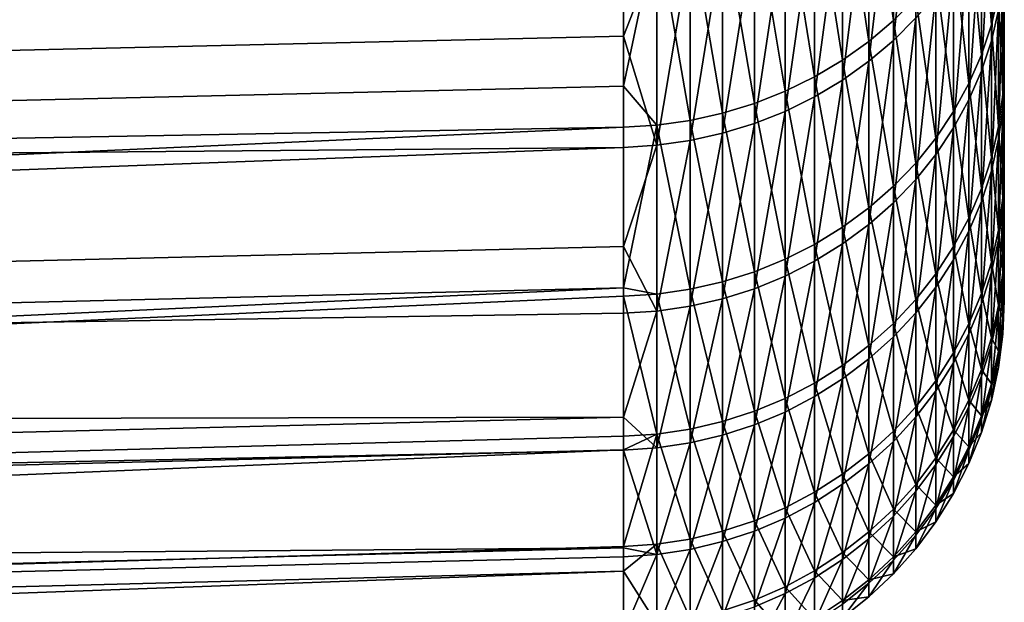
# Model space of a CAD drawing. Extents: x -30 to 78, y -176 to 30.
# Drawn here: x 74 to 78, y -22 to -19 of the extents above; entities that cross this region are included whole.
import ezdxf

# ---------------------------------------------------------------- set-up
doc = ezdxf.new("R2010")
doc.units = 0
doc.header["$MEASUREMENT"] = 0
doc.layers.add('L7', color=7, linetype='Continuous')

msp = doc.modelspace()

# ---------------------------------------------------------------- linework, layer by layer
at = {"layer": 'L7', "color": 7}
for points in [[(78, -19.95689, 167.4142), (78, -19.56372, 165.9528), (78, 0, 172)], [(78, 0, 172), (78, -19.56372, 165.9528), (78, -19.0637, 164.5245)], [(78, -20.47683, 171.9159), (78, -20.4147, 170.4039), (78, 0, 172)], [(78, 0, 172), (78, -20.4147, 170.4039), (78, -20.24107, 168.9006)], [(78, 0, 172), (78, -20.24107, 168.9006), (78, -19.95689, 167.4142)], [(78, -19.99389, 176.4218), (78, -20.26585, 174.9331), (78, 0, 172)], [(78, 0, 172), (78, -20.26585, 174.9331), (78, -20.42712, 173.4284)], [(78, 0, 172), (78, -20.42712, 173.4284), (78, -20.47683, 171.9159)], [(78, 0, 172), (78, -19.12445, 179.3187), (78, -19.61273, 177.8863)], [(78, 0, 172), (78, -19.61273, 177.8863), (78, -19.99389, 176.4218)], [(77.48079, -18.73862, 161.2325), (77.57445, -18.66212, 161.2765), (77.57445, -19.40312, 162.684)], [(77.57445, -18.66212, 161.2765), (77.66021, -19.31663, 162.7255), (77.57445, -19.40312, 162.684)], [(77.57445, -19.47898, 181.1563), (77.66021, -19.39215, 181.1155), (77.66021, -18.66599, 182.5228)], [(77.57445, -19.47898, 181.1563), (77.66021, -18.66599, 182.5228), (77.57445, -18.74956, 182.5699)], [(77.37991, -18.80789, 161.1927), (77.48079, -18.73862, 161.2325), (77.48079, -19.48266, 162.6458)], [(77.48079, -18.73862, 161.2325), (77.57445, -19.40312, 162.684), (77.48079, -19.48266, 162.6458)], [(77.48079, -19.55883, 181.1939), (77.57445, -19.47898, 181.1563), (77.57445, -18.74956, 182.5699)], [(77.48079, -19.55883, 181.1939), (77.57445, -18.74956, 182.5699), (77.48079, -18.82643, 182.6132)], [(77.95057, -19.48113, 179.4552), (77.97796, -19.3637, 179.4102), (77.97796, -18.76356, 180.8201)], [(77.95057, -19.48113, 179.4552), (77.97796, -18.76356, 180.8201), (77.95057, -18.87735, 180.8735)], [(77.9125, -18.91464, 162.9185), (77.95057, -18.80383, 162.9717), (77.95057, -19.41924, 164.3851)], [(77.95057, -18.80383, 162.9717), (77.97796, -19.30219, 164.431), (77.95057, -19.41924, 164.3851)], [(77.27256, -18.8694, 161.1573), (77.37991, -18.80789, 161.1927), (77.37991, -19.55467, 162.6112)], [(77.37991, -18.80789, 161.1927), (77.48079, -19.48266, 162.6458), (77.37991, -19.55467, 162.6112)], [(77.37991, -19.63113, 181.2279), (77.48079, -19.55883, 181.1939), (77.48079, -18.82643, 182.6132)], [(77.37991, -19.63113, 181.2279), (77.48079, -18.82643, 182.6132), (77.37991, -18.89601, 182.6525)], [(77.15952, -18.92271, 161.1267), (77.27256, -18.8694, 161.1573), (77.27256, -19.61863, 162.5805)], [(77.27256, -18.8694, 161.1573), (77.37991, -19.55467, 162.6112), (77.27256, -19.61863, 162.5805)], [(77.9125, -19.59593, 179.4991), (77.95057, -19.48113, 179.4552), (77.95057, -18.87735, 180.8735)], [(77.9125, -19.59593, 179.4991), (77.95057, -18.87735, 180.8735), (77.9125, -18.98859, 180.9258)], [(77.27256, -19.69533, 181.258), (77.37991, -19.63113, 181.2279), (77.37991, -18.89601, 182.6525)], [(77.27256, -19.69533, 181.258), (77.37991, -18.89601, 182.6525), (77.27256, -18.95782, 182.6873)], [(77.86404, -19.0221, 162.8669), (77.9125, -18.91464, 162.9185), (77.9125, -19.53368, 164.3402)], [(77.9125, -18.91464, 162.9185), (77.95057, -19.41924, 164.3851), (77.9125, -19.53368, 164.3402)], [(77.04162, -18.96742, 161.101), (77.15952, -18.92271, 161.1267), (77.15952, -19.67405, 162.5539)], [(77.15952, -18.92271, 161.1267), (77.27256, -19.61863, 162.5805), (77.15952, -19.67405, 162.5539)], [(76.91974, -19.00321, 161.0805), (77.04162, -18.96742, 161.101), (77.04162, -19.72054, 162.5316)], [(77.04162, -18.96742, 161.101), (77.15952, -19.67405, 162.5539), (77.04162, -19.72054, 162.5316)], [(77.15952, -19.75097, 181.2842), (77.27256, -19.69533, 181.258), (77.27256, -18.95782, 182.6873)], [(77.15952, -19.75097, 181.2842), (77.27256, -18.95782, 182.6873), (77.15952, -19.01137, 182.7175)], [(77.86404, -19.70726, 179.5417), (77.9125, -19.59593, 179.4991), (77.9125, -18.98859, 180.9258)], [(77.86404, -19.70726, 179.5417), (77.9125, -18.98859, 180.9258), (77.86404, -19.09647, 180.9765)], [(76.66764, -19.04702, 161.0553), (76.79477, -19.0298, 161.0652), (76.79477, -19.7854, 162.5004)], [(76.79477, -19.0298, 161.0652), (76.91974, -19.00321, 161.0805), (76.91974, -19.75775, 162.5137)], [(76.79477, -19.0298, 161.0652), (76.91974, -19.75775, 162.5137), (76.79477, -19.7854, 162.5004)], [(76.91974, -19.00321, 161.0805), (77.04162, -19.72054, 162.5316), (76.91974, -19.75775, 162.5137)], [(77.04162, -19.79764, 181.3061), (77.15952, -19.75097, 181.2842), (77.15952, -19.01137, 182.7175)], [(77.04162, -19.79764, 181.3061), (77.15952, -19.01137, 182.7175), (77.04162, -19.0563, 182.7428)], [(77.80553, -19.12542, 162.8173), (77.86404, -19.0221, 162.8669), (77.86404, -19.64465, 164.2967)], [(77.86404, -19.0221, 162.8669), (77.9125, -19.53368, 164.3402), (77.86404, -19.64465, 164.2967)], [(76.53926, -19.6546, 162.1683), (47, -20.34639, 161.8222), (76.53926, -19.05472, 161.0509)], [(76.53926, -19.05472, 161.0509), (47, -20.34639, 161.8222), (47, -19.39614, 160.1108)], [(76.66764, -19.8033, 162.4918), (76.53926, -19.6546, 162.1683), (76.66764, -19.04702, 161.0553)], [(76.53926, -19.6546, 162.1683), (76.53926, -19.05472, 161.0509), (76.66764, -19.04702, 161.0553)], [(76.66764, -19.04702, 161.0553), (76.79477, -19.7854, 162.5004), (76.66764, -19.8033, 162.4918)], [(76.91974, -19.83499, 181.3237), (77.04162, -19.79764, 181.3061), (77.04162, -19.0563, 182.7428)], [(76.91974, -19.83499, 181.3237), (77.04162, -19.0563, 182.7428), (76.91974, -19.09225, 182.7631)], [(77.99448, -19.18338, 164.4776), (78, -19.0637, 164.5245), (78, -19.56372, 165.9528)], [(76.79477, -19.86276, 181.3367), (76.91974, -19.83499, 181.3237), (76.91974, -19.09225, 182.7631)], [(76.79477, -19.86276, 181.3367), (76.91974, -19.09225, 182.7631), (76.79477, -19.11897, 182.7782)], [(77.80553, -19.8143, 179.5827), (77.86404, -19.70726, 179.5417), (77.86404, -19.09647, 180.9765)], [(77.80553, -19.8143, 179.5827), (77.86404, -19.09647, 180.9765), (77.80553, -19.20019, 181.0253)], [(76.53926, -19.144, 182.7923), (47, -19.16521, 184.258), (47, -20.14801, 182.565)], [(76.53926, -19.144, 182.7923), (47, -20.14801, 182.565), (76.53926, -19.46297, 182.2058)], [(76.66764, -19.13627, 182.7879), (76.53926, -19.144, 182.7923), (76.53926, -19.46297, 182.2058)], [(76.66764, -19.13627, 182.7879), (76.53926, -19.46297, 182.2058), (76.66764, -19.88072, 181.3452)], [(76.66764, -19.88072, 181.3452), (76.79477, -19.86276, 181.3367), (76.79477, -19.11897, 182.7782)], [(76.66764, -19.88072, 181.3452), (76.79477, -19.11897, 182.7782), (76.66764, -19.13627, 182.7879)], [(77.73742, -19.22384, 162.7701), (77.80553, -19.12542, 162.8173), (77.80553, -19.75135, 164.2549)], [(77.80553, -19.12542, 162.8173), (77.86404, -19.64465, 164.2967), (77.80553, -19.75135, 164.2549)], [(77.99448, -19.73586, 177.9233), (78, -19.61273, 177.8863), (78, -19.12445, 179.3187)], [(77.99448, -19.73586, 177.9233), (78, -19.12445, 179.3187), (77.99448, -19.24452, 179.3646)], [(77.97796, -19.30219, 164.431), (77.99448, -19.18338, 164.4776), (77.99448, -19.68655, 165.9149)], [(77.99448, -19.18338, 164.4776), (78, -19.56372, 165.9528), (77.99448, -19.68655, 165.9149)], [(77.73742, -19.91626, 179.6217), (77.80553, -19.8143, 179.5827), (77.80553, -19.20019, 181.0253)], [(77.73742, -19.91626, 179.6217), (77.80553, -19.20019, 181.0253), (77.73742, -19.29899, 181.0717)], [(77.66021, -19.31663, 162.7255), (77.73742, -19.22384, 162.7701), (77.73742, -19.85299, 164.215)], [(77.73742, -19.22384, 162.7701), (77.80553, -19.75135, 164.2549), (77.73742, -19.85299, 164.215)], [(77.97796, -19.85809, 177.9599), (77.99448, -19.73586, 177.9233), (77.99448, -19.24452, 179.3646)], [(77.97796, -19.85809, 177.9599), (77.99448, -19.24452, 179.3646), (77.97796, -19.3637, 179.4102)], [(77.57445, -19.40312, 162.684), (77.66021, -19.31663, 162.7255), (77.66021, -19.94882, 164.1774)], [(77.66021, -20.0124, 179.6585), (77.73742, -19.91626, 179.6217), (77.73742, -19.29899, 181.0717)], [(77.66021, -20.0124, 179.6585), (77.73742, -19.29899, 181.0717), (77.66021, -19.39215, 181.1155)], [(77.66021, -19.31663, 162.7255), (77.73742, -19.85299, 164.215), (77.66021, -19.94882, 164.1774)], [(77.95057, -19.41924, 164.3851), (77.97796, -19.30219, 164.431), (77.97796, -19.80847, 165.8772)], [(77.97796, -19.30219, 164.431), (77.99448, -19.68655, 165.9149), (77.97796, -19.80847, 165.8772)], [(77.95057, -19.97851, 177.9961), (77.97796, -19.85809, 177.9599), (77.97796, -19.3637, 179.4102)], [(77.95057, -19.97851, 177.9961), (77.97796, -19.3637, 179.4102), (77.95057, -19.48113, 179.4552)], [(77.48079, -19.48266, 162.6458), (77.57445, -19.40312, 162.684), (77.57445, -20.03814, 164.1424)], [(77.57445, -20.102, 179.6928), (77.66021, -20.0124, 179.6585), (77.66021, -19.39215, 181.1155)], [(77.57445, -20.102, 179.6928), (77.66021, -19.39215, 181.1155), (77.57445, -19.47898, 181.1563)], [(77.57445, -19.40312, 162.684), (77.66021, -19.94882, 164.1774), (77.57445, -20.03814, 164.1424)], [(77.9125, -19.53368, 164.3402), (77.95057, -19.41924, 164.3851), (77.95057, -19.92859, 165.84)], [(77.95057, -19.41924, 164.3851), (77.97796, -19.80847, 165.8772), (77.95057, -19.92859, 165.84)], [(76.53926, -19.46297, 182.2058), (47, -20.14801, 182.565), (76.53926, -19.88876, 181.349)], [(76.66764, -19.88072, 181.3452), (76.53926, -19.46297, 182.2058), (76.53926, -19.88876, 181.349)], [(77.37991, -19.55467, 162.6112), (77.48079, -19.48266, 162.6458), (77.48079, -20.12029, 164.1102)], [(77.48079, -20.18441, 179.7243), (77.57445, -20.102, 179.6928), (77.57445, -19.47898, 181.1563)], [(77.48079, -20.18441, 179.7243), (77.57445, -19.47898, 181.1563), (77.48079, -19.55883, 181.1939)], [(77.48079, -19.48266, 162.6458), (77.57445, -20.03814, 164.1424), (77.48079, -20.12029, 164.1102)], [(77.9125, -20.09624, 178.0314), (77.95057, -19.97851, 177.9961), (77.95057, -19.48113, 179.4552)], [(77.9125, -20.09624, 178.0314), (77.95057, -19.48113, 179.4552), (77.9125, -19.59593, 179.4991)], [(77.27256, -19.61863, 162.5805), (77.37991, -19.55467, 162.6112), (77.37991, -20.19466, 164.081)], [(77.37991, -19.55467, 162.6112), (77.48079, -20.12029, 164.1102), (77.37991, -20.19466, 164.081)], [(77.37991, -20.25902, 179.7529), (77.48079, -20.18441, 179.7243), (77.48079, -19.55883, 181.1939)], [(77.37991, -20.25902, 179.7529), (77.48079, -19.55883, 181.1939), (77.37991, -19.63113, 181.2279)], [(77.86404, -19.64465, 164.2967), (77.9125, -19.53368, 164.3402), (77.9125, -20.04603, 165.8037)], [(77.9125, -19.53368, 164.3402), (77.95057, -19.92859, 165.84), (77.9125, -20.04603, 165.8037)], [(77.86404, -20.21041, 178.0657), (77.9125, -20.09624, 178.0314), (77.9125, -19.59593, 179.4991)], [(77.86404, -20.21041, 178.0657), (77.9125, -19.59593, 179.4991), (77.86404, -19.70726, 179.5417)], [(77.99448, -19.68655, 165.9149), (78, -19.56372, 165.9528), (78, -19.95689, 167.4142)], [(77.15952, -19.67405, 162.5539), (77.27256, -19.61863, 162.5805), (77.27256, -20.26071, 164.0551)], [(77.27256, -19.61863, 162.5805), (77.37991, -20.19466, 164.081), (77.27256, -20.26071, 164.0551)], [(77.27256, -20.32528, 179.7782), (77.37991, -20.25902, 179.7529), (77.37991, -19.63113, 181.2279)], [(77.27256, -20.32528, 179.7782), (77.37991, -19.63113, 181.2279), (77.27256, -19.69533, 181.258)], [(77.99448, -20.11941, 176.4495), (78, -19.99389, 176.4218), (78, -19.61273, 177.8863)], [(77.99448, -20.11941, 176.4495), (78, -19.61273, 177.8863), (77.99448, -19.73586, 177.9233)], [(76.53926, -19.8113, 162.488), (47, -20.34639, 161.8222), (76.53926, -19.6546, 162.1683)], [(76.66764, -19.8033, 162.4918), (76.53926, -19.8113, 162.488), (76.53926, -19.6546, 162.1683)], [(77.04162, -19.72054, 162.5316), (77.15952, -19.67405, 162.5539), (77.15952, -20.31794, 164.0327)], [(77.15952, -19.67405, 162.5539), (77.27256, -20.26071, 164.0551), (77.15952, -20.31794, 164.0327)], [(77.80553, -19.75135, 164.2549), (77.86404, -19.64465, 164.2967), (77.86404, -20.15991, 165.7685)], [(77.86404, -19.64465, 164.2967), (77.9125, -20.04603, 165.8037), (77.86404, -20.15991, 165.7685)], [(77.15952, -20.3827, 179.8002), (77.27256, -20.32528, 179.7782), (77.27256, -19.69533, 181.258)], [(77.15952, -20.3827, 179.8002), (77.27256, -19.69533, 181.258), (77.15952, -19.75097, 181.2842)], [(77.80553, -20.32019, 178.0986), (77.86404, -20.21041, 178.0657), (77.86404, -19.70726, 179.5417)], [(77.80553, -20.32019, 178.0986), (77.86404, -19.70726, 179.5417), (77.80553, -19.8143, 179.5827)], [(77.97796, -19.80847, 165.8772), (77.99448, -19.68655, 165.9149), (77.99448, -20.08219, 167.3854)], [(77.99448, -19.68655, 165.9149), (78, -19.95689, 167.4142), (77.99448, -20.08219, 167.3854)], [(76.91974, -19.75775, 162.5137), (77.04162, -19.72054, 162.5316), (77.04162, -20.36595, 164.0138)], [(77.04162, -19.72054, 162.5316), (77.15952, -20.31794, 164.0327), (77.04162, -20.36595, 164.0138)], [(77.97796, -20.24402, 176.4771), (77.99448, -20.11941, 176.4495), (77.99448, -19.73586, 177.9233)], [(77.97796, -20.24402, 176.4771), (77.99448, -19.73586, 177.9233), (77.97796, -19.85809, 177.9599)], [(76.66764, -19.8033, 162.4918), (76.79477, -19.7854, 162.5004), (76.79477, -20.43294, 163.9876)], [(76.79477, -19.7854, 162.5004), (76.91974, -19.75775, 162.5137), (76.91974, -20.40438, 163.9988)], [(76.79477, -19.7854, 162.5004), (76.91974, -20.40438, 163.9988), (76.79477, -20.43294, 163.9876)], [(76.91974, -19.75775, 162.5137), (77.04162, -20.36595, 164.0138), (76.91974, -20.40438, 163.9988)], [(77.04162, -20.43086, 179.8186), (77.15952, -20.3827, 179.8002), (77.15952, -19.75097, 181.2842)], [(77.04162, -20.43086, 179.8186), (77.15952, -19.75097, 181.2842), (77.04162, -19.79764, 181.3061)], [(77.73742, -19.85299, 164.215), (77.80553, -19.75135, 164.2549), (77.80553, -20.26941, 165.7347)], [(77.80553, -19.75135, 164.2549), (77.86404, -20.15991, 165.7685), (77.80553, -20.26941, 165.7347)], [(76.53926, -20.42702, 163.8943), (47, -21.146, 163.609), (76.53926, -19.8113, 162.488)], [(76.53926, -19.8113, 162.488), (47, -21.146, 163.609), (47, -20.34639, 161.8222)], [(76.66764, -20.45142, 163.9803), (76.53926, -20.42702, 163.8943), (76.66764, -19.8033, 162.4918)], [(76.53926, -20.42702, 163.8943), (76.53926, -19.8113, 162.488), (76.66764, -19.8033, 162.4918)], [(76.66764, -19.8033, 162.4918), (76.79477, -20.43294, 163.9876), (76.66764, -20.45142, 163.9803)], [(76.91974, -20.46941, 179.8334), (77.04162, -20.43086, 179.8186), (77.04162, -19.79764, 181.3061)], [(76.91974, -20.46941, 179.8334), (77.04162, -19.79764, 181.3061), (76.91974, -19.83499, 181.3237)], [(77.73742, -20.42475, 178.13), (77.80553, -20.32019, 178.0986), (77.80553, -19.8143, 179.5827)], [(77.73742, -20.42475, 178.13), (77.80553, -19.8143, 179.5827), (77.73742, -19.91626, 179.6217)], [(77.95057, -19.92859, 165.84), (77.97796, -19.80847, 165.8772), (77.97796, -20.20656, 167.3568)], [(77.97796, -19.80847, 165.8772), (77.99448, -20.08219, 167.3854), (77.97796, -20.20656, 167.3568)], [(76.66764, -20.5166, 179.8514), (76.79477, -20.49806, 179.8443), (76.79477, -19.86276, 181.3367)], [(76.66764, -20.5166, 179.8514), (76.79477, -19.86276, 181.3367), (76.66764, -19.88072, 181.3452)], [(76.79477, -20.49806, 179.8443), (76.91974, -20.46941, 179.8334), (76.91974, -19.83499, 181.3237)], [(76.79477, -20.49806, 179.8443), (76.91974, -19.83499, 181.3237), (76.79477, -19.86276, 181.3367)], [(77.66021, -19.94882, 164.1774), (77.73742, -19.85299, 164.215), (77.73742, -20.37372, 165.7024)], [(77.73742, -19.85299, 164.215), (77.80553, -20.26941, 165.7347), (77.73742, -20.37372, 165.7024)], [(77.95057, -20.36678, 176.5042), (77.97796, -20.24402, 176.4771), (77.97796, -19.85809, 177.9599)], [(77.95057, -20.36678, 176.5042), (77.97796, -19.85809, 177.9599), (77.95057, -19.97851, 177.9961)], [(76.53926, -19.88876, 181.349), (47, -20.14801, 182.565), (47, -20.98165, 180.7939)], [(76.53926, -19.88876, 181.349), (47, -20.98165, 180.7939), (76.53926, -20.26826, 180.4949)], [(76.53926, -20.26826, 180.4949), (76.66764, -20.5166, 179.8514), (76.66764, -19.88072, 181.3452)], [(76.66764, -19.88072, 181.3452), (76.53926, -19.88876, 181.349), (76.53926, -20.26826, 180.4949)], [(77.66021, -20.52335, 178.1596), (77.73742, -20.42475, 178.13), (77.73742, -19.91626, 179.6217)], [(77.66021, -20.52335, 178.1596), (77.73742, -19.91626, 179.6217), (77.66021, -20.0124, 179.6585)], [(77.9125, -20.04603, 165.8037), (77.95057, -19.92859, 165.84), (77.95057, -20.3291, 167.3286)], [(77.95057, -19.92859, 165.84), (77.97796, -20.20656, 167.3568), (77.95057, -20.3291, 167.3286)], [(77.57445, -20.03814, 164.1424), (77.66021, -19.94882, 164.1774), (77.66021, -20.47206, 165.672)], [(77.66021, -19.94882, 164.1774), (77.73742, -20.37372, 165.7024), (77.66021, -20.47206, 165.672)], [(77.99448, -20.08219, 167.3854), (78, -19.95689, 167.4142), (78, -20.24107, 168.9006)], [(77.57445, -20.61524, 178.1872), (77.66021, -20.52335, 178.1596), (77.66021, -20.0124, 179.6585)], [(77.57445, -20.61524, 178.1872), (77.66021, -20.0124, 179.6585), (77.57445, -20.102, 179.6928)], [(77.9125, -20.4868, 176.5308), (77.95057, -20.36678, 176.5042), (77.95057, -19.97851, 177.9961)], [(77.9125, -20.4868, 176.5308), (77.95057, -19.97851, 177.9961), (77.9125, -20.09624, 178.0314)], [(77.99448, -20.39308, 174.9515), (78, -20.26585, 174.9331), (78, -19.99389, 176.4218)], [(77.99448, -20.39308, 174.9515), (78, -19.99389, 176.4218), (77.99448, -20.11941, 176.4495)], [(77.48079, -20.12029, 164.1102), (77.57445, -20.03814, 164.1424), (77.57445, -20.56373, 165.6437)], [(77.57445, -20.03814, 164.1424), (77.66021, -20.47206, 165.672), (77.57445, -20.56373, 165.6437)], [(77.86404, -20.15991, 165.7685), (77.9125, -20.04603, 165.8037), (77.9125, -20.44889, 167.3011)], [(77.9125, -20.04603, 165.8037), (77.95057, -20.3291, 167.3286), (77.9125, -20.44889, 167.3011)], [(77.97796, -20.20656, 167.3568), (77.99448, -20.08219, 167.3854), (77.99448, -20.36815, 168.8811)], [(77.99448, -20.08219, 167.3854), (78, -20.24107, 168.9006), (77.99448, -20.36815, 168.8811)], [(77.37991, -20.19466, 164.081), (77.48079, -20.12029, 164.1102), (77.48079, -20.64803, 165.6177)], [(77.48079, -20.69975, 178.2125), (77.57445, -20.61524, 178.1872), (77.57445, -20.102, 179.6928)], [(77.48079, -20.69975, 178.2125), (77.57445, -20.102, 179.6928), (77.48079, -20.18441, 179.7243)], [(77.48079, -20.12029, 164.1102), (77.57445, -20.56373, 165.6437), (77.48079, -20.64803, 165.6177)], [(77.86404, -20.60319, 176.5565), (77.9125, -20.4868, 176.5308), (77.9125, -20.09624, 178.0314)], [(77.86404, -20.60319, 176.5565), (77.9125, -20.09624, 178.0314), (77.86404, -20.21041, 178.0657)], [(77.97796, -20.51938, 174.9698), (77.99448, -20.39308, 174.9515), (77.99448, -20.11941, 176.4495)], [(77.97796, -20.51938, 174.9698), (77.99448, -20.11941, 176.4495), (77.97796, -20.24402, 176.4771)], [(77.80553, -20.26941, 165.7347), (77.86404, -20.15991, 165.7685), (77.86404, -20.56507, 167.2744)], [(77.86404, -20.15991, 165.7685), (77.9125, -20.44889, 167.3011), (77.86404, -20.56507, 167.2744)], [(77.27256, -20.26071, 164.0551), (77.37991, -20.19466, 164.081), (77.37991, -20.72435, 165.5941)], [(77.37991, -20.77626, 178.2355), (77.48079, -20.69975, 178.2125), (77.48079, -20.18441, 179.7243)], [(77.37991, -20.77626, 178.2355), (77.48079, -20.18441, 179.7243), (77.37991, -20.25902, 179.7529)], [(77.37991, -20.19466, 164.081), (77.48079, -20.64803, 165.6177), (77.37991, -20.72435, 165.5941)], [(77.80553, -20.7151, 176.5813), (77.86404, -20.60319, 176.5565), (77.86404, -20.21041, 178.0657)], [(77.80553, -20.7151, 176.5813), (77.86404, -20.21041, 178.0657), (77.80553, -20.32019, 178.0986)], [(77.95057, -20.3291, 167.3286), (77.97796, -20.20656, 167.3568), (77.97796, -20.4943, 168.8618)], [(77.97796, -20.20656, 167.3568), (77.99448, -20.36815, 168.8811), (77.97796, -20.4943, 168.8618)], [(77.99448, -20.36815, 168.8811), (78, -20.24107, 168.9006), (78, -20.4147, 170.4039)], [(47, -20.98165, 180.7939), (76.53926, -20.52489, 179.8546), (76.53926, -20.26826, 180.4949)], [(76.53926, -20.26826, 180.4949), (76.53926, -20.52489, 179.8546), (76.66764, -20.5166, 179.8514)], [(77.15952, -20.31794, 164.0327), (77.27256, -20.26071, 164.0551), (77.27256, -20.79213, 165.5731)], [(77.27256, -20.84421, 178.2559), (77.37991, -20.77626, 178.2355), (77.37991, -20.25902, 179.7529)], [(77.27256, -20.84421, 178.2559), (77.37991, -20.25902, 179.7529), (77.27256, -20.32528, 179.7782)], [(77.27256, -20.26071, 164.0551), (77.37991, -20.72435, 165.5941), (77.27256, -20.79213, 165.5731)], [(77.73742, -20.37372, 165.7024), (77.80553, -20.26941, 165.7347), (77.80553, -20.67677, 167.2487)], [(77.80553, -20.26941, 165.7347), (77.86404, -20.56507, 167.2744), (77.80553, -20.67677, 167.2487)], [(77.95057, -20.64381, 174.9878), (77.97796, -20.51938, 174.9698), (77.97796, -20.24402, 176.4771)], [(77.95057, -20.64381, 174.9878), (77.97796, -20.24402, 176.4771), (77.95057, -20.36678, 176.5042)], [(77.99448, -20.55537, 173.4374), (78, -20.42712, 173.4284), (78, -20.26585, 174.9331)], [(77.99448, -20.55537, 173.4374), (78, -20.26585, 174.9331), (77.99448, -20.39308, 174.9515)], [(77.04162, -20.36595, 164.0138), (77.15952, -20.31794, 164.0327), (77.15952, -20.85087, 165.555)], [(77.15952, -20.31794, 164.0327), (77.27256, -20.79213, 165.5731), (77.15952, -20.85087, 165.555)], [(77.15952, -20.9031, 178.2736), (77.27256, -20.84421, 178.2559), (77.27256, -20.32528, 179.7782)], [(77.15952, -20.9031, 178.2736), (77.27256, -20.32528, 179.7782), (77.15952, -20.3827, 179.8002)], [(77.73742, -20.82169, 176.6048), (77.80553, -20.7151, 176.5813), (77.80553, -20.32019, 178.0986)], [(77.73742, -20.82169, 176.6048), (77.80553, -20.32019, 178.0986), (77.73742, -20.42475, 178.13)], [(77.9125, -20.44889, 167.3011), (77.95057, -20.3291, 167.3286), (77.95057, -20.61857, 168.8427)], [(77.95057, -20.3291, 167.3286), (77.97796, -20.4943, 168.8618), (77.95057, -20.61857, 168.8427)], [(76.91974, -20.40438, 163.9988), (77.04162, -20.36595, 164.0138), (77.04162, -20.90014, 165.5397)], [(77.04162, -20.36595, 164.0138), (77.15952, -20.85087, 165.555), (77.04162, -20.90014, 165.5397)], [(77.04162, -20.95249, 178.2884), (77.15952, -20.9031, 178.2736), (77.15952, -20.3827, 179.8002)], [(77.04162, -20.95249, 178.2884), (77.15952, -20.3827, 179.8002), (77.04162, -20.43086, 179.8186)], [(77.66021, -20.47206, 165.672), (77.73742, -20.37372, 165.7024), (77.73742, -20.78317, 167.2243)], [(77.73742, -20.37372, 165.7024), (77.80553, -20.67677, 167.2487), (77.73742, -20.78317, 167.2243)], [(77.9125, -20.76546, 175.0054), (77.95057, -20.64381, 174.9878), (77.95057, -20.36678, 176.5042)], [(77.9125, -20.76546, 175.0054), (77.95057, -20.36678, 176.5042), (77.9125, -20.4868, 176.5308)], [(77.97796, -20.4943, 168.8618), (77.99448, -20.36815, 168.8811), (77.99448, -20.54287, 170.3939)], [(77.99448, -20.36815, 168.8811), (78, -20.4147, 170.4039), (77.99448, -20.54287, 170.3939)], [(76.53926, -20.45969, 163.9771), (47, -21.78906, 165.4579), (76.53926, -20.42702, 163.8943)], [(76.53926, -20.42702, 163.8943), (47, -21.78906, 165.4579), (47, -21.146, 163.609)], [(76.66764, -20.45142, 163.9803), (76.53926, -20.45969, 163.9771), (76.53926, -20.42702, 163.8943)], [(76.79477, -20.43294, 163.9876), (76.91974, -20.40438, 163.9988), (76.91974, -20.93957, 165.5275)], [(76.91974, -20.40438, 163.9988), (77.04162, -20.90014, 165.5397), (76.91974, -20.93957, 165.5275)], [(77.66021, -20.9222, 176.6271), (77.73742, -20.82169, 176.6048), (77.73742, -20.42475, 178.13)], [(77.66021, -20.9222, 176.6271), (77.73742, -20.42475, 178.13), (77.66021, -20.52335, 178.1596)], [(77.97796, -20.68267, 173.4463), (77.99448, -20.55537, 173.4374), (77.99448, -20.39308, 174.9515)], [(77.97796, -20.68267, 173.4463), (77.99448, -20.39308, 174.9515), (77.97796, -20.51938, 174.9698)], [(77.99448, -20.54287, 170.3939), (78, -20.4147, 170.4039), (78, -20.47683, 171.9159)], [(77.99448, -20.60539, 171.9154), (78, -20.47683, 171.9159), (78, -20.42712, 173.4284)], [(77.99448, -20.60539, 171.9154), (78, -20.42712, 173.4284), (77.99448, -20.55537, 173.4374)], [(76.53926, -20.45969, 163.9771), (76.53926, -20.99633, 165.51), (47, -21.78906, 165.4579)], [(76.66764, -20.98784, 165.5126), (76.53926, -20.45969, 163.9771), (76.66764, -20.45142, 163.9803)], [(76.66764, -20.98784, 165.5126), (76.53926, -20.99633, 165.51), (76.53926, -20.45969, 163.9771)], [(76.66764, -20.45142, 163.9803), (76.79477, -20.43294, 163.9876), (76.79477, -20.96888, 165.5185)], [(76.66764, -20.45142, 163.9803), (76.79477, -20.96888, 165.5185), (76.66764, -20.98784, 165.5126)], [(76.79477, -20.43294, 163.9876), (76.91974, -20.93957, 165.5275), (76.79477, -20.96888, 165.5185)], [(76.91974, -20.99202, 178.3003), (77.04162, -20.95249, 178.2884), (77.04162, -20.43086, 179.8186)], [(76.91974, -20.99202, 178.3003), (77.04162, -20.43086, 179.8186), (76.91974, -20.46941, 179.8334)], [(77.86404, -20.56507, 167.2744), (77.9125, -20.44889, 167.3011), (77.9125, -20.74008, 168.8241)], [(77.9125, -20.44889, 167.3011), (77.95057, -20.61857, 168.8427), (77.9125, -20.74008, 168.8241)], [(76.66764, -21.04042, 178.3148), (76.79477, -21.0214, 178.3091), (76.79477, -20.49806, 179.8443)], [(76.66764, -21.04042, 178.3148), (76.79477, -20.49806, 179.8443), (76.66764, -20.5166, 179.8514)], [(76.79477, -21.0214, 178.3091), (76.91974, -20.99202, 178.3003), (76.91974, -20.46941, 179.8334)], [(76.79477, -21.0214, 178.3091), (76.91974, -20.46941, 179.8334), (76.79477, -20.49806, 179.8443)], [(77.57445, -20.56373, 165.6437), (77.66021, -20.47206, 165.672), (77.66021, -20.88349, 167.2012)], [(77.66021, -20.47206, 165.672), (77.73742, -20.78317, 167.2243), (77.66021, -20.88349, 167.2012)], [(77.86404, -20.88344, 175.0225), (77.9125, -20.76546, 175.0054), (77.9125, -20.4868, 176.5308)], [(77.86404, -20.88344, 175.0225), (77.9125, -20.4868, 176.5308), (77.86404, -20.60319, 176.5565)], [(77.95057, -20.61857, 168.8427), (77.97796, -20.4943, 168.8618), (77.97796, -20.67009, 170.3839)], [(77.97796, -20.4943, 168.8618), (77.99448, -20.54287, 170.3939), (77.97796, -20.67009, 170.3839)], [(77.99448, -20.54287, 170.3939), (78, -20.47683, 171.9159), (77.99448, -20.60539, 171.9154)], [(47, -20.98165, 180.7939), (76.53926, -20.9235, 178.7211), (76.53926, -20.52489, 179.8546)], [(76.66764, -20.5166, 179.8514), (76.53926, -20.52489, 179.8546), (76.53926, -20.9235, 178.7211)], [(76.66764, -20.5166, 179.8514), (76.53926, -20.9235, 178.7211), (76.66764, -21.04042, 178.3148)], [(77.57445, -21.01588, 176.6478), (77.66021, -20.9222, 176.6271), (77.66021, -20.52335, 178.1596)], [(77.57445, -21.01588, 176.6478), (77.66021, -20.52335, 178.1596), (77.57445, -20.61524, 178.1872)], [(77.95057, -20.80809, 173.455), (77.97796, -20.68267, 173.4463), (77.97796, -20.51938, 174.9698)], [(77.95057, -20.80809, 173.455), (77.97796, -20.51938, 174.9698), (77.95057, -20.64381, 174.9878)], [(77.97796, -20.67009, 170.3839), (77.99448, -20.54287, 170.3939), (77.99448, -20.60539, 171.9154)], [(77.48079, -20.64803, 165.6177), (77.57445, -20.56373, 165.6437), (77.57445, -20.977, 167.1798)], [(77.57445, -20.56373, 165.6437), (77.66021, -20.88349, 167.2012), (77.57445, -20.977, 167.1798)], [(77.80553, -20.67677, 167.2487), (77.86404, -20.56507, 167.2744), (77.86404, -20.85791, 168.8061)], [(77.86404, -20.56507, 167.2744), (77.9125, -20.74008, 168.8241), (77.86404, -20.85791, 168.8061)], [(77.97796, -20.733, 171.9149), (77.99448, -20.60539, 171.9154), (77.99448, -20.55537, 173.4374)], [(77.97796, -20.733, 171.9149), (77.99448, -20.55537, 173.4374), (77.97796, -20.68267, 173.4463)], [(77.48079, -21.10203, 176.6668), (77.57445, -21.01588, 176.6478), (77.57445, -20.61524, 178.1872)], [(77.48079, -21.10203, 176.6668), (77.57445, -20.61524, 178.1872), (77.48079, -20.69975, 178.2125)], [(77.80553, -20.99687, 175.0389), (77.86404, -20.88344, 175.0225), (77.86404, -20.60319, 176.5565)], [(77.80553, -20.99687, 175.0389), (77.86404, -20.60319, 176.5565), (77.80553, -20.7151, 176.5813)], [(77.9125, -20.74008, 168.8241), (77.95057, -20.61857, 168.8427), (77.95057, -20.79544, 170.3741)], [(77.95057, -20.61857, 168.8427), (77.97796, -20.67009, 170.3839), (77.95057, -20.79544, 170.3741)], [(77.97796, -20.67009, 170.3839), (77.99448, -20.60539, 171.9154), (77.97796, -20.733, 171.9149)], [(77.37991, -20.72435, 165.5941), (77.48079, -20.64803, 165.6177), (77.48079, -21.06299, 167.16)], [(77.48079, -20.64803, 165.6177), (77.57445, -20.977, 167.1798), (77.48079, -21.06299, 167.16)], [(77.9125, -20.93071, 173.4636), (77.95057, -20.80809, 173.455), (77.95057, -20.64381, 174.9878)], [(77.9125, -20.93071, 173.4636), (77.95057, -20.64381, 174.9878), (77.9125, -20.76546, 175.0054)], [(77.73742, -20.78317, 167.2243), (77.80553, -20.67677, 167.2487), (77.80553, -20.9712, 168.7888)], [(77.80553, -20.67677, 167.2487), (77.86404, -20.85791, 168.8061), (77.80553, -20.9712, 168.7888)], [(77.95057, -20.79544, 170.3741), (77.97796, -20.67009, 170.3839), (77.97796, -20.733, 171.9149)], [(77.95057, -20.85873, 171.9143), (77.97796, -20.733, 171.9149), (77.97796, -20.68267, 173.4463)], [(77.95057, -20.85873, 171.9143), (77.97796, -20.68267, 173.4463), (77.95057, -20.80809, 173.455)], [(77.27256, -20.79213, 165.5731), (77.37991, -20.72435, 165.5941), (77.37991, -21.14085, 167.1421)], [(77.37991, -21.18003, 176.6841), (77.48079, -21.10203, 176.6668), (77.48079, -20.69975, 178.2125)], [(77.37991, -21.18003, 176.6841), (77.48079, -20.69975, 178.2125), (77.37991, -20.77626, 178.2355)], [(77.37991, -20.72435, 165.5941), (77.48079, -21.06299, 167.16), (77.37991, -21.14085, 167.1421)], [(77.73742, -21.10491, 175.0545), (77.80553, -20.99687, 175.0389), (77.80553, -20.7151, 176.5813)], [(77.73742, -21.10491, 175.0545), (77.80553, -20.7151, 176.5813), (77.73742, -20.82169, 176.6048)], [(77.86404, -20.85791, 168.8061), (77.9125, -20.74008, 168.8241), (77.9125, -20.91798, 170.3645)], [(77.86404, -21.04962, 173.4719), (77.9125, -20.93071, 173.4636), (77.9125, -20.76546, 175.0054)], [(77.86404, -21.04962, 173.4719), (77.9125, -20.76546, 175.0054), (77.86404, -20.88344, 175.0225)], [(77.9125, -20.74008, 168.8241), (77.95057, -20.79544, 170.3741), (77.9125, -20.91798, 170.3645)], [(77.95057, -20.79544, 170.3741), (77.97796, -20.733, 171.9149), (77.95057, -20.85873, 171.9143)], [(77.15952, -20.85087, 165.555), (77.27256, -20.79213, 165.5731), (77.27256, -21.20999, 167.1262)], [(77.27256, -21.2493, 176.6994), (77.37991, -21.18003, 176.6841), (77.37991, -20.77626, 178.2355)], [(77.27256, -21.2493, 176.6994), (77.37991, -20.77626, 178.2355), (77.27256, -20.84421, 178.2559)], [(77.27256, -20.79213, 165.5731), (77.37991, -21.14085, 167.1421), (77.27256, -21.20999, 167.1262)], [(77.66021, -20.88349, 167.2012), (77.73742, -20.78317, 167.2243), (77.73742, -21.07912, 168.7722)], [(77.73742, -20.78317, 167.2243), (77.80553, -20.9712, 168.7888), (77.73742, -21.07912, 168.7722)], [(77.9125, -20.91798, 170.3645), (77.95057, -20.79544, 170.3741), (77.95057, -20.85873, 171.9143)], [(77.9125, -20.98165, 171.9138), (77.95057, -20.85873, 171.9143), (77.95057, -20.80809, 173.455)], [(77.9125, -20.98165, 171.9138), (77.95057, -20.80809, 173.455), (77.9125, -20.93071, 173.4636)], [(77.15952, -21.30934, 176.7127), (77.27256, -21.2493, 176.6994), (77.27256, -20.84421, 178.2559)], [(77.15952, -21.30934, 176.7127), (77.27256, -20.84421, 178.2559), (77.15952, -20.9031, 178.2736)], [(77.66021, -21.20679, 175.0693), (77.73742, -21.10491, 175.0545), (77.73742, -20.82169, 176.6048)], [(77.66021, -21.20679, 175.0693), (77.73742, -20.82169, 176.6048), (77.66021, -20.9222, 176.6271)], [(77.04162, -20.90014, 165.5397), (77.15952, -20.85087, 165.555), (77.15952, -21.26991, 167.1124)], [(77.15952, -20.85087, 165.555), (77.27256, -21.20999, 167.1262), (77.15952, -21.26991, 167.1124)], [(77.57445, -20.977, 167.1798), (77.66021, -20.88349, 167.2012), (77.66021, -21.18086, 168.7566)], [(77.66021, -20.88349, 167.2012), (77.73742, -21.07912, 168.7722), (77.66021, -21.18086, 168.7566)], [(77.80553, -20.9712, 168.7888), (77.86404, -20.85791, 168.8061), (77.86404, -21.03683, 170.3552)], [(77.80553, -21.16396, 173.4799), (77.86404, -21.04962, 173.4719), (77.86404, -20.88344, 175.0225)], [(77.80553, -21.16396, 173.4799), (77.86404, -20.88344, 175.0225), (77.80553, -20.99687, 175.0389)], [(77.86404, -20.85791, 168.8061), (77.9125, -20.91798, 170.3645), (77.86404, -21.03683, 170.3552)], [(77.9125, -20.91798, 170.3645), (77.95057, -20.85873, 171.9143), (77.9125, -20.98165, 171.9138)], [(76.91974, -20.93957, 165.5275), (77.04162, -20.90014, 165.5397), (77.04162, -21.32017, 167.1009)], [(77.04162, -20.90014, 165.5397), (77.15952, -21.26991, 167.1124), (77.04162, -21.32017, 167.1009)], [(77.04162, -21.35969, 176.7238), (77.15952, -21.30934, 176.7127), (77.15952, -20.9031, 178.2736)], [(77.04162, -21.35969, 176.7238), (77.15952, -20.9031, 178.2736), (77.04162, -20.95249, 178.2884)], [(77.86404, -21.03683, 170.3552), (77.9125, -20.91798, 170.3645), (77.9125, -20.98165, 171.9138)], [(47, -21.65995, 178.9577), (76.53926, -20.9235, 178.7211), (47, -20.98165, 180.7939)], [(47, -21.65995, 178.9577), (76.53926, -21.04892, 178.3173), (76.53926, -20.9235, 178.7211)], [(76.66764, -21.04042, 178.3148), (76.53926, -20.9235, 178.7211), (76.53926, -21.04892, 178.3173)], [(76.79477, -20.96888, 165.5185), (76.91974, -20.93957, 165.5275), (76.91974, -21.36039, 167.0917)], [(76.91974, -20.93957, 165.5275), (77.04162, -21.32017, 167.1009), (76.91974, -21.36039, 167.0917)], [(76.91974, -21.39999, 176.7327), (77.04162, -21.35969, 176.7238), (77.04162, -20.95249, 178.2884)], [(76.91974, -21.39999, 176.7327), (77.04162, -20.95249, 178.2884), (76.91974, -20.99202, 178.3003)], [(77.57445, -21.30174, 175.083), (77.66021, -21.20679, 175.0693), (77.66021, -20.9222, 176.6271)], [(77.57445, -21.30174, 175.083), (77.66021, -20.9222, 176.6271), (77.57445, -21.01588, 176.6478)], [(77.86404, -21.10085, 171.9133), (77.9125, -20.98165, 171.9138), (77.9125, -20.93071, 173.4636)], [(77.86404, -21.10085, 171.9133), (77.9125, -20.93071, 173.4636), (77.86404, -21.04962, 173.4719)], [(47, -21.78906, 165.4579), (76.53926, -20.99633, 165.51), (76.53926, -21.04821, 165.6803)], [(76.66764, -21.40964, 167.0803), (76.53926, -21.4183, 167.0784), (76.66764, -20.98784, 165.5126)], [(76.66764, -20.98784, 165.5126), (76.53926, -21.4183, 167.0784), (76.53926, -21.04821, 165.6803)], [(76.53926, -21.04821, 165.6803), (76.53926, -20.99633, 165.51), (76.66764, -20.98784, 165.5126)], [(76.66764, -20.98784, 165.5126), (76.79477, -20.96888, 165.5185), (76.79477, -21.39029, 167.0848)], [(76.66764, -20.98784, 165.5126), (76.79477, -21.39029, 167.0848), (76.66764, -21.40964, 167.0803)], [(76.79477, -20.96888, 165.5185), (76.91974, -21.36039, 167.0917), (76.79477, -21.39029, 167.0848)], [(76.79477, -21.42994, 176.7394), (76.91974, -21.39999, 176.7327), (76.91974, -20.99202, 178.3003)], [(76.79477, -21.42994, 176.7394), (76.91974, -20.99202, 178.3003), (76.79477, -21.0214, 178.3091)], [(77.48079, -21.06299, 167.16), (77.57445, -20.977, 167.1798), (77.57445, -21.2757, 168.7421)], [(77.57445, -20.977, 167.1798), (77.66021, -21.18086, 168.7566), (77.57445, -21.2757, 168.7421)], [(77.73742, -21.07912, 168.7722), (77.80553, -20.9712, 168.7888), (77.80553, -21.15109, 170.3463)], [(77.73742, -21.27286, 173.4875), (77.80553, -21.16396, 173.4799), (77.80553, -20.99687, 175.0389)], [(77.73742, -21.27286, 173.4875), (77.80553, -20.99687, 175.0389), (77.73742, -21.10491, 175.0545)], [(77.80553, -20.9712, 168.7888), (77.86404, -21.03683, 170.3552), (77.80553, -21.15109, 170.3463)], [(77.86404, -21.03683, 170.3552), (77.9125, -20.98165, 171.9138), (77.86404, -21.10085, 171.9133)], [(76.66764, -21.44932, 176.7436), (76.79477, -21.42994, 176.7394), (76.79477, -21.0214, 178.3091)], [(76.66764, -21.44932, 176.7436), (76.79477, -21.0214, 178.3091), (76.66764, -21.04042, 178.3148)], [(77.48079, -21.38906, 175.0957), (77.57445, -21.30174, 175.083), (77.57445, -21.01588, 176.6478)], [(77.48079, -21.38906, 175.0957), (77.57445, -21.01588, 176.6478), (77.48079, -21.10203, 176.6668)], [(47, -21.78906, 165.4579), (76.53926, -21.04821, 165.6803), (47, -22.27079, 167.3552)], [(47, -22.27079, 167.3552), (76.53926, -21.04821, 165.6803), (76.53926, -21.4183, 167.0784)], [(47, -21.65995, 178.9577), (76.53926, -21.42382, 176.8975), (76.53926, -21.04892, 178.3173)], [(76.66764, -21.04042, 178.3148), (76.53926, -21.04892, 178.3173), (76.66764, -21.44932, 176.7436)], [(76.66764, -21.44932, 176.7436), (76.53926, -21.04892, 178.3173), (76.53926, -21.42382, 176.8975)], [(77.37991, -21.14085, 167.1421), (77.48079, -21.06299, 167.16), (77.48079, -21.36292, 168.7288)], [(77.48079, -21.06299, 167.16), (77.57445, -21.2757, 168.7421), (77.48079, -21.36292, 168.7288)], [(77.80553, -21.15109, 170.3463), (77.86404, -21.03683, 170.3552), (77.86404, -21.10085, 171.9133)], [(77.80553, -21.21546, 171.9129), (77.86404, -21.10085, 171.9133), (77.86404, -21.04962, 173.4719)], [(77.80553, -21.21546, 171.9129), (77.86404, -21.04962, 173.4719), (77.80553, -21.16396, 173.4799)], [(77.37991, -21.46813, 175.1071), (77.48079, -21.38906, 175.0957), (77.48079, -21.10203, 176.6668)], [(77.37991, -21.46813, 175.1071), (77.48079, -21.10203, 176.6668), (77.37991, -21.18003, 176.6841)], [(77.66021, -21.18086, 168.7566), (77.73742, -21.07912, 168.7722), (77.73742, -21.25993, 170.3378)], [(77.66021, -21.37555, 173.4947), (77.73742, -21.27286, 173.4875), (77.73742, -21.10491, 175.0545)], [(77.66021, -21.37555, 173.4947), (77.73742, -21.10491, 175.0545), (77.66021, -21.20679, 175.0693)], [(77.73742, -21.07912, 168.7722), (77.80553, -21.15109, 170.3463), (77.73742, -21.25993, 170.3378)], [(77.80553, -21.15109, 170.3463), (77.86404, -21.10085, 171.9133), (77.80553, -21.21546, 171.9129)], [(77.27256, -21.20999, 167.1262), (77.37991, -21.14085, 167.1421), (77.37991, -21.44188, 168.7167)], [(77.37991, -21.14085, 167.1421), (77.48079, -21.36292, 168.7288), (77.37991, -21.44188, 168.7167)], [(77.27256, -21.53834, 175.1173), (77.37991, -21.46813, 175.1071), (77.37991, -21.18003, 176.6841)], [(77.27256, -21.53834, 175.1173), (77.37991, -21.18003, 176.6841), (77.27256, -21.2493, 176.6994)], [(77.57445, -21.2757, 168.7421), (77.66021, -21.18086, 168.7566), (77.66021, -21.36255, 170.3298)], [(77.66021, -21.18086, 168.7566), (77.73742, -21.25993, 170.3378), (77.66021, -21.36255, 170.3298)], [(77.73742, -21.25993, 170.3378), (77.80553, -21.15109, 170.3463), (77.80553, -21.21546, 171.9129)], [(77.73742, -21.32463, 171.9124), (77.80553, -21.21546, 171.9129), (77.80553, -21.16396, 173.4799)], [(77.73742, -21.32463, 171.9124), (77.80553, -21.16396, 173.4799), (77.73742, -21.27286, 173.4875)], [(77.15952, -21.26991, 167.1124), (77.27256, -21.20999, 167.1262), (77.27256, -21.51201, 168.7059)], [(77.27256, -21.20999, 167.1262), (77.37991, -21.44188, 168.7167), (77.27256, -21.51201, 168.7059)], [(77.57445, -21.47126, 173.5014), (77.66021, -21.37555, 173.4947), (77.66021, -21.20679, 175.0693)], [(77.57445, -21.47126, 173.5014), (77.66021, -21.20679, 175.0693), (77.57445, -21.30174, 175.083)], [(77.73742, -21.25993, 170.3378), (77.80553, -21.21546, 171.9129), (77.73742, -21.32463, 171.9124)], [(77.15952, -21.59919, 175.1261), (77.27256, -21.53834, 175.1173), (77.27256, -21.2493, 176.6994)], [(77.15952, -21.59919, 175.1261), (77.27256, -21.2493, 176.6994), (77.15952, -21.30934, 176.7127)], [(77.66021, -21.36255, 170.3298), (77.73742, -21.25993, 170.3378), (77.73742, -21.32463, 171.9124)], [(77.04162, -21.32017, 167.1009), (77.15952, -21.26991, 167.1124), (77.15952, -21.57278, 168.6966)], [(77.15952, -21.26991, 167.1124), (77.27256, -21.51201, 168.7059), (77.15952, -21.57278, 168.6966)], [(77.48079, -21.36292, 168.7288), (77.57445, -21.2757, 168.7421), (77.57445, -21.4582, 170.3223)], [(77.57445, -21.2757, 168.7421), (77.66021, -21.36255, 170.3298), (77.57445, -21.4582, 170.3223)], [(77.66021, -21.42757, 171.912), (77.73742, -21.32463, 171.9124), (77.73742, -21.27286, 173.4875)], [(77.66021, -21.42757, 171.912), (77.73742, -21.27286, 173.4875), (77.66021, -21.37555, 173.4947)], [(76.91974, -21.36039, 167.0917), (77.04162, -21.32017, 167.1009), (77.04162, -21.62376, 168.6888)], [(77.04162, -21.65022, 175.1335), (77.15952, -21.59919, 175.1261), (77.15952, -21.30934, 176.7127)], [(77.04162, -21.65022, 175.1335), (77.15952, -21.30934, 176.7127), (77.04162, -21.35969, 176.7238)], [(77.04162, -21.32017, 167.1009), (77.15952, -21.57278, 168.6966), (77.04162, -21.62376, 168.6888)], [(77.48079, -21.55928, 173.5076), (77.57445, -21.47126, 173.5014), (77.57445, -21.30174, 175.083)], [(77.48079, -21.55928, 173.5076), (77.57445, -21.30174, 175.083), (77.48079, -21.38906, 175.0957)], [(77.66021, -21.36255, 170.3298), (77.73742, -21.32463, 171.9124), (77.66021, -21.42757, 171.912)], [(76.79477, -21.39029, 167.0848), (76.91974, -21.36039, 167.0917), (76.91974, -21.66456, 168.6826)], [(76.91974, -21.69107, 175.1394), (77.04162, -21.65022, 175.1335), (77.04162, -21.35969, 176.7238)], [(76.91974, -21.69107, 175.1394), (77.04162, -21.35969, 176.7238), (76.91974, -21.39999, 176.7327)], [(76.91974, -21.36039, 167.0917), (77.04162, -21.62376, 168.6888), (76.91974, -21.66456, 168.6826)], [(77.37991, -21.44188, 168.7167), (77.48079, -21.36292, 168.7288), (77.48079, -21.54617, 170.3154)], [(77.48079, -21.36292, 168.7288), (77.57445, -21.4582, 170.3223), (77.48079, -21.54617, 170.3154)], [(77.57445, -21.4582, 170.3223), (77.66021, -21.36255, 170.3298), (77.66021, -21.42757, 171.912)], [(76.66764, -21.7145, 168.6749), (76.53926, -21.51357, 167.5131), (76.66764, -21.40964, 167.0803)], [(76.66764, -21.40964, 167.0803), (76.53926, -21.51357, 167.5131), (76.53926, -21.4183, 167.0784)], [(76.66764, -21.40964, 167.0803), (76.79477, -21.39029, 167.0848), (76.79477, -21.69488, 168.6779)], [(76.66764, -21.40964, 167.0803), (76.79477, -21.69488, 168.6779), (76.66764, -21.7145, 168.6749)], [(76.79477, -21.39029, 167.0848), (76.91974, -21.66456, 168.6826), (76.79477, -21.69488, 168.6779)], [(76.79477, -21.72143, 175.1438), (76.91974, -21.69107, 175.1394), (76.91974, -21.39999, 176.7327)], [(76.79477, -21.72143, 175.1438), (76.91974, -21.39999, 176.7327), (76.79477, -21.42994, 176.7394)], [(77.37991, -21.63897, 173.5131), (77.48079, -21.55928, 173.5076), (77.48079, -21.38906, 175.0957)], [(77.37991, -21.63897, 173.5131), (77.48079, -21.38906, 175.0957), (77.37991, -21.46813, 175.1071)], [(77.57445, -21.52351, 171.9116), (77.66021, -21.42757, 171.912), (77.66021, -21.37555, 173.4947)], [(77.57445, -21.52351, 171.9116), (77.66021, -21.37555, 173.4947), (77.57445, -21.47126, 173.5014)], [(47, -22.27079, 167.3552), (76.53926, -21.4183, 167.0784), (76.53926, -21.51357, 167.5131)], [(47, -22.17788, 177.0699), (76.53926, -21.458, 176.7456), (76.53926, -21.42382, 176.8975)], [(47, -22.17788, 177.0699), (76.53926, -21.42382, 176.8975), (47, -21.65995, 178.9577)], [(76.53926, -21.42382, 176.8975), (76.53926, -21.458, 176.7456), (76.66764, -21.44932, 176.7436)], [(76.66764, -21.44932, 176.7436), (76.53926, -21.458, 176.7456), (76.53926, -21.74987, 175.1479)], [(76.66764, -21.44932, 176.7436), (76.53926, -21.74987, 175.1479), (76.66764, -21.74108, 175.1466)], [(76.66764, -21.74108, 175.1466), (76.79477, -21.72143, 175.1438), (76.79477, -21.42994, 176.7394)], [(76.66764, -21.74108, 175.1466), (76.79477, -21.42994, 176.7394), (76.66764, -21.44932, 176.7436)], [(77.27256, -21.51201, 168.7059), (77.37991, -21.44188, 168.7167), (77.37991, -21.62581, 170.3092)], [(77.37991, -21.44188, 168.7167), (77.48079, -21.54617, 170.3154), (77.37991, -21.62581, 170.3092)], [(77.57445, -21.4582, 170.3223), (77.66021, -21.42757, 171.912), (77.57445, -21.52351, 171.9116)], [(76.53926, -21.74987, 175.1479), (76.53926, -21.458, 176.7456), (47, -22.17788, 177.0699)], [(77.27256, -21.70974, 173.5181), (77.37991, -21.63897, 173.5131), (77.37991, -21.46813, 175.1071)], [(77.27256, -21.70974, 173.5181), (77.37991, -21.46813, 175.1071), (77.27256, -21.53834, 175.1173)], [(77.48079, -21.54617, 170.3154), (77.57445, -21.4582, 170.3223), (77.57445, -21.52351, 171.9116)], [(77.48079, -21.61174, 171.9112), (77.57445, -21.52351, 171.9116), (77.57445, -21.47126, 173.5014)], [(77.48079, -21.61174, 171.9112), (77.57445, -21.47126, 173.5014), (77.48079, -21.55928, 173.5076)], [(47, -22.27079, 167.3552), (76.53926, -21.51357, 167.5131), (47, -22.58764, 169.2869)], [(47, -22.58764, 169.2869), (76.53926, -21.51357, 167.5131), (76.53926, -21.72328, 168.6736)], [(76.66764, -21.7145, 168.6749), (76.53926, -21.72328, 168.6736), (76.53926, -21.51357, 167.5131)], [(77.15952, -21.57278, 168.6966), (77.27256, -21.51201, 168.7059), (77.27256, -21.69654, 170.3037)], [(77.27256, -21.51201, 168.7059), (77.37991, -21.62581, 170.3092), (77.27256, -21.69654, 170.3037)], [(77.48079, -21.54617, 170.3154), (77.57445, -21.52351, 171.9116), (77.48079, -21.61174, 171.9112)], [(77.15952, -21.77107, 173.5224), (77.27256, -21.70974, 173.5181), (77.27256, -21.53834, 175.1173)], [(77.15952, -21.77107, 173.5224), (77.27256, -21.53834, 175.1173), (77.15952, -21.59919, 175.1261)], [(77.37991, -21.62581, 170.3092), (77.48079, -21.54617, 170.3154), (77.48079, -21.61174, 171.9112)], [(77.37991, -21.69163, 171.9109), (77.48079, -21.61174, 171.9112), (77.48079, -21.55928, 173.5076)], [(77.37991, -21.69163, 171.9109), (77.48079, -21.55928, 173.5076), (77.37991, -21.63897, 173.5131)], [(77.04162, -21.62376, 168.6888), (77.15952, -21.57278, 168.6966), (77.15952, -21.75783, 170.2989)], [(77.04162, -21.82251, 173.526), (77.15952, -21.77107, 173.5224), (77.15952, -21.59919, 175.1261)], [(77.04162, -21.82251, 173.526), (77.15952, -21.59919, 175.1261), (77.04162, -21.65022, 175.1335)], [(77.15952, -21.57278, 168.6966), (77.27256, -21.69654, 170.3037), (77.15952, -21.75783, 170.2989)], [(76.91974, -21.66456, 168.6826), (77.04162, -21.62376, 168.6888), (77.04162, -21.80924, 170.2948)], [(77.04162, -21.62376, 168.6888), (77.15952, -21.75783, 170.2989), (77.04162, -21.80924, 170.2948)], [(77.27256, -21.69654, 170.3037), (77.37991, -21.62581, 170.3092), (77.37991, -21.69163, 171.9109)], [(77.37991, -21.62581, 170.3092), (77.48079, -21.61174, 171.9112), (77.37991, -21.69163, 171.9109)]]:
    msp.add_3dface(points, dxfattribs=at)

doc.saveas('drawing.dxf')
